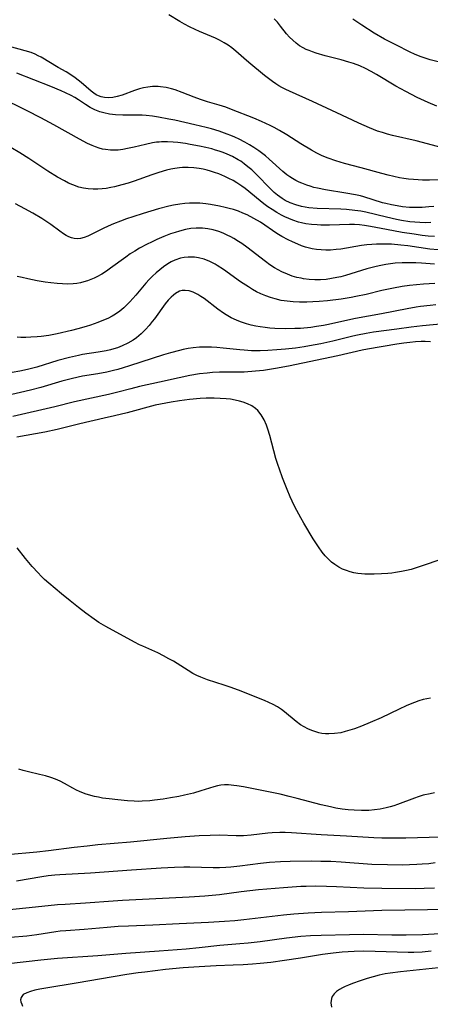
# Model space of a CAD drawing. Units: inches. Extents: x 2096560 to 2101947, y 233939 to 239243.
# Drawn here: x 2096671 to 2096732, y 237891 to 238037 of the extents above; entities that cross this region are included whole.
import ezdxf

# ---------------------------------------------------------------- set-up
doc = ezdxf.new("R2010")
doc.units = ezdxf.units.IN
doc.header["$MEASUREMENT"] = 0
doc.layers.add('c_06_T13S_R20E', color=73, linetype='Continuous')

msp = doc.modelspace()

# ---------------------------------------------------------------- linework, layer by layer
at = {"layer": 'c_06_T13S_R20E'}
for points in [[(2096737.44, 238017.08, 956), (2096731.16, 238018.76, 956), (2096729.48, 238019.17, 956), (2096726.01, 238019.96, 956), (2096725.23, 238020.17, 956), (2096724.5, 238020.39, 956), (2096723.78, 238020.63, 956), (2096722.57, 238021.11, 956), (2096721, 238021.79, 956), (2096720.07, 238022.22, 956), (2096717.02, 238023.69, 956), (2096714.14, 238025.02, 956), (2096710.74, 238026.52, 956), (2096710.19, 238026.78, 956), (2096709.64, 238027.06, 956), (2096709.17, 238027.33, 956), (2096708.72, 238027.62, 956), (2096708.22, 238027.97, 956), (2096707.07, 238028.87, 956), (2096704.72, 238030.79, 956), (2096704, 238031.41, 956), (2096702.82, 238032.46, 956), (2096702.22, 238032.95, 956), (2096701.68, 238033.34, 956), (2096701.11, 238033.7, 956), (2096700.41, 238034.07, 956), (2096699.8, 238034.36, 956), (2096697.46, 238035.34, 956), (2096696.78, 238035.64, 956), (2096695.97, 238036.03, 956), (2096695.24, 238036.42, 956), (2096694.51, 238036.83, 956), (2096692.88, 238037.83, 956)], [(2096732.57, 238024.3, 958), (2096731.25, 238024.85, 958), (2096729.66, 238025.59, 958), (2096727.94, 238026.48, 958), (2096726.5, 238027.29, 958), (2096723.61, 238029.01, 958), (2096722.82, 238029.46, 958), (2096722, 238029.89, 958), (2096721.17, 238030.26, 958), (2096720.23, 238030.61, 958), (2096719.55, 238030.83, 958), (2096718.4, 238031.15, 958), (2096716.03, 238031.77, 958), (2096714.68, 238032.16, 958), (2096714.16, 238032.34, 958), (2096713.65, 238032.53, 958), (2096713.22, 238032.71, 958), (2096712.79, 238032.92, 958), (2096712.25, 238033.24, 958), (2096711.74, 238033.61, 958), (2096711.23, 238034.05, 958), (2096710.76, 238034.53, 958), (2096710.33, 238035.01, 958), (2096709.43, 238036.16, 958), (2096708.96, 238036.73, 958), (2096708.48, 238037.25, 958)], [(2096733.32, 238030.7, 960), (2096731.58, 238031.17, 960), (2096730.54, 238031.49, 960), (2096730.23, 238031.6, 960), (2096729.37, 238031.95, 960), (2096728.52, 238032.34, 960), (2096726.57, 238033.31, 960), (2096724.82, 238034.24, 960), (2096723.3, 238035.13, 960), (2096721.44, 238036.3, 960), (2096720.1, 238037.2, 960)], [(2096734.8, 238013.45, 954), (2096731.46, 238013.37, 954), (2096730.45, 238013.37, 954), (2096729.79, 238013.4, 954), (2096729.08, 238013.45, 954), (2096728.37, 238013.53, 954), (2096727.66, 238013.63, 954), (2096727.05, 238013.73, 954), (2096726.2, 238013.91, 954), (2096725.36, 238014.11, 954), (2096724.41, 238014.36, 954), (2096721.35, 238015.19, 954), (2096718.87, 238015.82, 954), (2096717.59, 238016.2, 954), (2096716.46, 238016.6, 954), (2096715.58, 238016.98, 954), (2096714.79, 238017.38, 954), (2096714, 238017.82, 954), (2096712.44, 238018.76, 954), (2096710.38, 238020.08, 954), (2096709.29, 238020.73, 954), (2096708.5, 238021.15, 954), (2096707.88, 238021.47, 954), (2096706.62, 238022.05, 954), (2096705.5, 238022.52, 954), (2096702.17, 238023.83, 954), (2096701.31, 238024.14, 954), (2096700.36, 238024.45, 954), (2096698.61, 238024.97, 954), (2096697.57, 238025.29, 954), (2096696.63, 238025.63, 954), (2096694.85, 238026.35, 954), (2096693.82, 238026.71, 954), (2096693.31, 238026.86, 954), (2096692.49, 238027.06, 954), (2096691.67, 238027.18, 954), (2096691.34, 238027.21, 954), (2096690.49, 238027.2, 954), (2096689.81, 238027.14, 954), (2096689.13, 238027.02, 954), (2096688.58, 238026.88, 954), (2096687.84, 238026.65, 954), (2096685.98, 238025.95, 954), (2096685.26, 238025.73, 954), (2096684.62, 238025.6, 954), (2096683.98, 238025.54, 954), (2096683.36, 238025.58, 954), (2096682.87, 238025.68, 954), (2096682.51, 238025.82, 954), (2096682.17, 238026, 954), (2096681.8, 238026.25, 954), (2096681.43, 238026.54, 954), (2096679.95, 238027.83, 954), (2096679.51, 238028.18, 954), (2096679.06, 238028.51, 954), (2096678.56, 238028.85, 954), (2096677.71, 238029.37, 954), (2096676.54, 238030.05, 954), (2096674.01, 238031.55, 954), (2096673.58, 238031.78, 954), (2096673.13, 238031.98, 954), (2096672.52, 238032.23, 954), (2096671.66, 238032.51, 954), (2096669.34, 238033.15, 954)], [(2096732.11, 238009.49, 952), (2096731.36, 238009.4, 952), (2096730.38, 238009.32, 952), (2096729.32, 238009.3, 952), (2096728.5, 238009.33, 952), (2096727.45, 238009.43, 952), (2096726.66, 238009.55, 952), (2096725.83, 238009.7, 952), (2096725, 238009.89, 952), (2096724.53, 238010.02, 952), (2096721.75, 238010.89, 952), (2096721.25, 238011.02, 952), (2096720.54, 238011.18, 952), (2096719.08, 238011.45, 952), (2096716.09, 238011.92, 952), (2096714.89, 238012.16, 952), (2096714.35, 238012.3, 952), (2096713.82, 238012.46, 952), (2096713.31, 238012.63, 952), (2096712.6, 238012.9, 952), (2096712.19, 238013.09, 952), (2096711.7, 238013.33, 952), (2096711.22, 238013.59, 952), (2096710.78, 238013.87, 952), (2096710.36, 238014.17, 952), (2096709.76, 238014.64, 952), (2096707.75, 238016.48, 952), (2096707.21, 238016.94, 952), (2096706.24, 238017.68, 952), (2096705.5, 238018.19, 952), (2096704.84, 238018.6, 952), (2096704.16, 238018.98, 952), (2096703.32, 238019.42, 952), (2096702.65, 238019.72, 952), (2096702.08, 238019.96, 952), (2096701.51, 238020.19, 952), (2096700.37, 238020.59, 952), (2096699.21, 238020.94, 952), (2096698.42, 238021.15, 952), (2096696.77, 238021.56, 952), (2096693.8, 238022.22, 952), (2096692.88, 238022.41, 952), (2096691.39, 238022.69, 952), (2096690.48, 238022.82, 952), (2096689.53, 238022.92, 952), (2096688.98, 238022.96, 952), (2096688.44, 238022.98, 952), (2096686.1, 238022.98, 952), (2096685.03, 238023.03, 952), (2096684.14, 238023.14, 952), (2096683.27, 238023.32, 952), (2096682.7, 238023.48, 952), (2096681.97, 238023.77, 952), (2096681.28, 238024.13, 952), (2096680.59, 238024.55, 952), (2096679.56, 238025.25, 952), (2096678.99, 238025.59, 952), (2096678.43, 238025.9, 952), (2096677.6, 238026.3, 952), (2096676.97, 238026.58, 952), (2096675.42, 238027.21, 952), (2096670.42, 238029.18, 952)], [(2096731.66, 238007.08, 950), (2096730.85, 238007.06, 950), (2096730.06, 238007.08, 950), (2096729.32, 238007.13, 950), (2096728.57, 238007.21, 950), (2096727.34, 238007.4, 950), (2096726.59, 238007.54, 950), (2096725.1, 238007.87, 950), (2096722.07, 238008.61, 950), (2096721.3, 238008.77, 950), (2096720.43, 238008.89, 950), (2096719.17, 238009.01, 950), (2096718.36, 238009.05, 950), (2096714.86, 238009.16, 950), (2096713.6, 238009.28, 950), (2096713.06, 238009.36, 950), (2096712.53, 238009.46, 950), (2096711.69, 238009.69, 950), (2096710.87, 238009.99, 950), (2096710.09, 238010.37, 950), (2096709.67, 238010.63, 950), (2096708.98, 238011.13, 950), (2096708.48, 238011.56, 950), (2096708.1, 238011.92, 950), (2096707.49, 238012.53, 950), (2096706.28, 238013.8, 950), (2096705.73, 238014.35, 950), (2096705.16, 238014.88, 950), (2096704.61, 238015.35, 950), (2096704.04, 238015.8, 950), (2096703.53, 238016.15, 950), (2096703.16, 238016.38, 950), (2096702.32, 238016.84, 950), (2096701.53, 238017.2, 950), (2096700.94, 238017.44, 950), (2096700.33, 238017.65, 950), (2096699.8, 238017.82, 950), (2096699.26, 238017.98, 950), (2096698.37, 238018.2, 950), (2096697.43, 238018.41, 950), (2096696.07, 238018.66, 950), (2096695.38, 238018.77, 950), (2096694.25, 238018.92, 950), (2096693.53, 238018.98, 950), (2096692.68, 238019.03, 950), (2096691.84, 238019.02, 950), (2096691.47, 238019, 950), (2096691.06, 238018.96, 950), (2096690.5, 238018.88, 950), (2096689.43, 238018.66, 950), (2096687.76, 238018.25, 950), (2096686.79, 238018.03, 950), (2096686.09, 238017.9, 950), (2096685.39, 238017.82, 950), (2096684.84, 238017.8, 950), (2096684.29, 238017.81, 950), (2096683.55, 238017.89, 950), (2096683.08, 238017.97, 950), (2096682.61, 238018.1, 950), (2096682.07, 238018.28, 950), (2096681.54, 238018.49, 950), (2096680.86, 238018.81, 950), (2096679.68, 238019.42, 950), (2096675.9, 238021.55, 950), (2096673.96, 238022.6, 950), (2096671.93, 238023.62, 950), (2096667.82, 238025.62, 950)], [(2096732.19, 238005.02, 948), (2096731.27, 238005.1, 948), (2096730.38, 238005.19, 948), (2096729.21, 238005.35, 948), (2096727.41, 238005.63, 948), (2096725.08, 238006.04, 948), (2096722.73, 238006.5, 948), (2096721.86, 238006.65, 948), (2096721.11, 238006.74, 948), (2096720.37, 238006.79, 948), (2096719.63, 238006.8, 948), (2096716.66, 238006.71, 948), (2096715.4, 238006.71, 948), (2096714.83, 238006.74, 948), (2096713.99, 238006.8, 948), (2096713.16, 238006.92, 948), (2096712.52, 238007.05, 948), (2096712.08, 238007.16, 948), (2096711.27, 238007.43, 948), (2096710.66, 238007.67, 948), (2096710.05, 238007.94, 948), (2096709.56, 238008.18, 948), (2096708.86, 238008.58, 948), (2096708.17, 238009.01, 948), (2096707.56, 238009.43, 948), (2096706.96, 238009.87, 948), (2096706.39, 238010.32, 948), (2096704.18, 238012.12, 948), (2096703.71, 238012.47, 948), (2096702.97, 238012.98, 948), (2096702.4, 238013.32, 948), (2096701.8, 238013.63, 948), (2096701.2, 238013.92, 948), (2096700.31, 238014.29, 948), (2096699.68, 238014.51, 948), (2096699.05, 238014.71, 948), (2096698.57, 238014.83, 948), (2096697.98, 238014.97, 948), (2096697.4, 238015.07, 948), (2096696.61, 238015.18, 948), (2096695.76, 238015.23, 948), (2096694.92, 238015.23, 948), (2096694.48, 238015.2, 948), (2096693.81, 238015.11, 948), (2096693.18, 238014.99, 948), (2096692.55, 238014.84, 948), (2096691.44, 238014.52, 948), (2096690.38, 238014.16, 948), (2096687.78, 238013.23, 948), (2096686.88, 238012.94, 948), (2096685.97, 238012.66, 948), (2096684.84, 238012.37, 948), (2096684.31, 238012.26, 948), (2096683.64, 238012.14, 948), (2096683.02, 238012.07, 948), (2096682.4, 238012.02, 948), (2096681.69, 238012.02, 948), (2096680.98, 238012.08, 948), (2096680.27, 238012.19, 948), (2096679.59, 238012.35, 948), (2096678.71, 238012.66, 948), (2096678.08, 238012.94, 948), (2096677.45, 238013.25, 948), (2096676.44, 238013.82, 948), (2096675.02, 238014.7, 948), (2096672.18, 238016.55, 948), (2096670.86, 238017.39, 948), (2096669.52, 238018.18, 948)], [(2096732.76, 238003.05, 946), (2096731.53, 238003.17, 946), (2096728.27, 238003.63, 946), (2096727.22, 238003.76, 946), (2096725.82, 238003.87, 946), (2096724.41, 238003.91, 946), (2096723.63, 238003.89, 946), (2096722.91, 238003.85, 946), (2096722.18, 238003.79, 946), (2096721.42, 238003.69, 946), (2096718.35, 238003.17, 946), (2096717.66, 238003.09, 946), (2096716.81, 238003.02, 946), (2096716.12, 238003, 946), (2096715.44, 238003.03, 946), (2096714.77, 238003.1, 946), (2096714.1, 238003.21, 946), (2096713.69, 238003.31, 946), (2096713.11, 238003.47, 946), (2096712.54, 238003.66, 946), (2096712, 238003.87, 946), (2096711.19, 238004.23, 946), (2096710.57, 238004.52, 946), (2096709.6, 238005.05, 946), (2096708.89, 238005.49, 946), (2096706.46, 238007.13, 946), (2096705.48, 238007.71, 946), (2096704.49, 238008.21, 946), (2096703.87, 238008.5, 946), (2096703.23, 238008.76, 946), (2096702.45, 238009.02, 946), (2096701.84, 238009.19, 946), (2096701.22, 238009.34, 946), (2096700.4, 238009.52, 946), (2096699.09, 238009.76, 946), (2096698.36, 238009.86, 946), (2096697.48, 238009.94, 946), (2096696.62, 238009.97, 946), (2096695.98, 238009.95, 946), (2096695.25, 238009.9, 946), (2096694.52, 238009.82, 946), (2096693.59, 238009.66, 946), (2096692.89, 238009.51, 946), (2096691.38, 238009.12, 946), (2096689.12, 238008.45, 946), (2096687.56, 238007.95, 946), (2096686.65, 238007.63, 946), (2096685.75, 238007.31, 946), (2096684.73, 238006.91, 946), (2096683.94, 238006.58, 946), (2096683.17, 238006.23, 946), (2096680.91, 238005.1, 946), (2096680.4, 238004.88, 946), (2096679.83, 238004.72, 946), (2096679.38, 238004.68, 946), (2096678.91, 238004.72, 946), (2096678.51, 238004.82, 946), (2096678.13, 238004.98, 946), (2096677.73, 238005.19, 946), (2096677.34, 238005.44, 946), (2096676.79, 238005.82, 946), (2096675.43, 238006.8, 946), (2096674.09, 238007.69, 946), (2096672.76, 238008.5, 946), (2096671.61, 238009.14, 946), (2096670.24, 238009.85, 946)], [(2096732.19, 238000.93, 944), (2096730.29, 238001.08, 944), (2096729.42, 238001.13, 944), (2096728.54, 238001.15, 944), (2096727.41, 238001.13, 944), (2096726.41, 238001.06, 944), (2096725.71, 238000.98, 944), (2096725.01, 238000.87, 944), (2096724.29, 238000.74, 944), (2096723.59, 238000.58, 944), (2096722.19, 238000.22, 944), (2096719.03, 237999.27, 944), (2096718.33, 237999.08, 944), (2096717.75, 237998.94, 944), (2096716.96, 237998.79, 944), (2096716.16, 237998.67, 944), (2096715.36, 237998.61, 944), (2096714.52, 237998.6, 944), (2096713.67, 237998.66, 944), (2096712.84, 237998.78, 944), (2096712.46, 237998.85, 944), (2096711.86, 237998.98, 944), (2096711.15, 237999.18, 944), (2096710.46, 237999.43, 944), (2096709.61, 237999.8, 944), (2096709.06, 238000.09, 944), (2096708.53, 238000.4, 944), (2096707.85, 238000.84, 944), (2096707.19, 238001.32, 944), (2096704.44, 238003.45, 944), (2096703.72, 238003.97, 944), (2096703.23, 238004.3, 944), (2096702.54, 238004.71, 944), (2096702.05, 238004.98, 944), (2096701.55, 238005.23, 944), (2096700.92, 238005.51, 944), (2096700.29, 238005.75, 944), (2096699.46, 238005.99, 944), (2096698.67, 238006.15, 944), (2096697.88, 238006.24, 944), (2096697.41, 238006.26, 944), (2096696.96, 238006.26, 944), (2096696.17, 238006.19, 944), (2096695.39, 238006.05, 944), (2096694.49, 238005.84, 944), (2096693.83, 238005.64, 944), (2096693.17, 238005.41, 944), (2096692.18, 238005.01, 944), (2096691.13, 238004.56, 944), (2096690.34, 238004.19, 944), (2096689.68, 238003.87, 944), (2096688.55, 238003.28, 944), (2096687.86, 238002.87, 944), (2096687.19, 238002.44, 944), (2096686.53, 238001.98, 944), (2096684.26, 238000.32, 944), (2096683.7, 237999.92, 944), (2096682.97, 237999.47, 944), (2096682.23, 237999.06, 944), (2096681.86, 237998.88, 944), (2096681.36, 237998.66, 944), (2096680.85, 237998.47, 944), (2096680.34, 237998.31, 944), (2096679.82, 237998.17, 944), (2096679.31, 237998.08, 944), (2096678.74, 237998.02, 944), (2096677.97, 237997.99, 944), (2096677.19, 237998.01, 944), (2096676.4, 237998.07, 944), (2096675.43, 237998.18, 944), (2096674.6, 237998.29, 944), (2096673.4, 237998.49, 944), (2096672.03, 237998.76, 944), (2096671.22, 237998.94, 944), (2096670.46, 237999.13, 944)], [(2096732.27, 237998.08, 942), (2096730.57, 237997.97, 942), (2096728.52, 237997.78, 942), (2096727.44, 237997.63, 942), (2096726.13, 237997.4, 942), (2096724.43, 237997.03, 942), (2096722.11, 237996.46, 942), (2096720.59, 237996.13, 942), (2096719.87, 237996, 942), (2096718.38, 237995.77, 942), (2096716.4, 237995.52, 942), (2096715.12, 237995.4, 942), (2096714.23, 237995.34, 942), (2096713.33, 237995.31, 942), (2096712.21, 237995.3, 942), (2096711.31, 237995.35, 942), (2096710.42, 237995.44, 942), (2096709.54, 237995.58, 942), (2096708.63, 237995.79, 942), (2096707.93, 237995.99, 942), (2096707.25, 237996.24, 942), (2096706.53, 237996.55, 942), (2096705.89, 237996.86, 942), (2096705.27, 237997.2, 942), (2096704.67, 237997.56, 942), (2096703.51, 237998.33, 942), (2096701, 238000.14, 942), (2096700.03, 238000.76, 942), (2096699.77, 238000.91, 942), (2096698.97, 238001.32, 942), (2096698.15, 238001.65, 942), (2096697.28, 238001.88, 942), (2096696.7, 238001.96, 942), (2096696.12, 238001.99, 942), (2096695.78, 238001.99, 942), (2096695.19, 238001.93, 942), (2096694.61, 238001.81, 942), (2096693.78, 238001.52, 942), (2096693.26, 238001.26, 942), (2096692.75, 238000.96, 942), (2096692.09, 238000.52, 942), (2096691.55, 238000.1, 942), (2096691.01, 237999.65, 942), (2096690.5, 237999.18, 942), (2096689.98, 237998.65, 942), (2096689.49, 237998.1, 942), (2096688.02, 237996.37, 942), (2096687.14, 237995.37, 942), (2096686.69, 237994.91, 942), (2096686.23, 237994.46, 942), (2096685.64, 237993.96, 942), (2096685.02, 237993.52, 942), (2096684.52, 237993.22, 942), (2096683.9, 237992.91, 942), (2096683.26, 237992.63, 942), (2096682.38, 237992.29, 942), (2096681.29, 237991.91, 942), (2096680.65, 237991.71, 942), (2096679.45, 237991.37, 942), (2096678.52, 237991.12, 942), (2096676.36, 237990.61, 942), (2096675.13, 237990.4, 942), (2096674.02, 237990.25, 942), (2096673.43, 237990.19, 942), (2096672.48, 237990.12, 942), (2096671.75, 237990.09, 942), (2096671.02, 237990.1, 942), (2096670.47, 237990.15, 942)], [(2096732.42, 237994.9, 940), (2096731.54, 237994.83, 940), (2096730.13, 237994.67, 940), (2096729.47, 237994.57, 940), (2096728.15, 237994.34, 940), (2096724.37, 237993.57, 940), (2096720.53, 237992.88, 940), (2096718.94, 237992.55, 940), (2096716.5, 237992.01, 940), (2096715.78, 237991.87, 940), (2096714.73, 237991.69, 940), (2096713.91, 237991.58, 940), (2096712.36, 237991.44, 940), (2096711.54, 237991.4, 940), (2096710.16, 237991.37, 940), (2096708.58, 237991.42, 940), (2096707.86, 237991.47, 940), (2096707.15, 237991.54, 940), (2096706.41, 237991.64, 940), (2096705.77, 237991.75, 940), (2096705.09, 237991.91, 940), (2096704.41, 237992.09, 940), (2096703.52, 237992.39, 940), (2096702.89, 237992.65, 940), (2096702.13, 237993.01, 940), (2096701.4, 237993.43, 940), (2096700.98, 237993.7, 940), (2096700.13, 237994.29, 940), (2096698.13, 237995.84, 940), (2096697.66, 237996.17, 940), (2096697.18, 237996.46, 940), (2096696.52, 237996.78, 940), (2096695.92, 237996.98, 940), (2096695.34, 237997.06, 940), (2096694.89, 237997.03, 940), (2096694.48, 237996.92, 940), (2096693.88, 237996.6, 940), (2096693.57, 237996.35, 940), (2096693.26, 237996.07, 940), (2096692.81, 237995.59, 940), (2096692.37, 237995.05, 940), (2096690.78, 237992.87, 940), (2096690.46, 237992.45, 940), (2096689.97, 237991.84, 940), (2096689.44, 237991.26, 940), (2096688.8, 237990.63, 940), (2096688.12, 237990.05, 940), (2096687.64, 237989.71, 940), (2096686.84, 237989.24, 940), (2096686, 237988.85, 940), (2096685.31, 237988.58, 940), (2096684.78, 237988.42, 940), (2096684.25, 237988.27, 940), (2096683.63, 237988.13, 940), (2096682.45, 237987.91, 940), (2096680.15, 237987.55, 940), (2096679.53, 237987.44, 940), (2096678.21, 237987.14, 940), (2096676.46, 237986.66, 940), (2096673.35, 237985.7, 940), (2096672, 237985.36, 940), (2096670.87, 237985.12, 940), (2096669.7, 237984.92, 940)], [(2096733.59, 237992.09, 938), (2096730.42, 237991.81, 938), (2096728.74, 237991.62, 938), (2096726.61, 237991.34, 938), (2096723.18, 237990.86, 938), (2096722.08, 237990.69, 938), (2096720.79, 237990.45, 938), (2096720.13, 237990.29, 938), (2096717.17, 237989.56, 938), (2096715.39, 237989.16, 938), (2096713.73, 237988.84, 938), (2096712.94, 237988.71, 938), (2096711.66, 237988.53, 938), (2096710.18, 237988.36, 938), (2096708.89, 237988.24, 938), (2096707.54, 237988.14, 938), (2096706.4, 237988.1, 938), (2096705.11, 237988.12, 938), (2096704.04, 237988.19, 938), (2096703.43, 237988.24, 938), (2096700.92, 237988.53, 938), (2096700.01, 237988.61, 938), (2096699.19, 237988.65, 938), (2096698.38, 237988.67, 938), (2096697.43, 237988.64, 938), (2096696.5, 237988.56, 938), (2096695.77, 237988.45, 938), (2096695.04, 237988.31, 938), (2096694.47, 237988.18, 938), (2096693.16, 237987.82, 938), (2096692.13, 237987.5, 938), (2096687.1, 237985.87, 938), (2096686.16, 237985.58, 938), (2096685.34, 237985.35, 938), (2096684.71, 237985.2, 938), (2096683.72, 237984.98, 938), (2096682.4, 237984.73, 938), (2096680.14, 237984.34, 938), (2096679.47, 237984.21, 938), (2096678.45, 237983.98, 938), (2096677.07, 237983.62, 938), (2096673.96, 237982.7, 938), (2096672.42, 237982.29, 938), (2096670.96, 237981.93, 938), (2096669.02, 237981.5, 938)], [(2096731.61, 237989.46, 936), (2096730.82, 237989.48, 936), (2096730.24, 237989.47, 936), (2096729.39, 237989.42, 936), (2096728.54, 237989.36, 936), (2096727.68, 237989.26, 936), (2096726.61, 237989.11, 936), (2096722.31, 237988.35, 936), (2096721.52, 237988.19, 936), (2096717.91, 237987.37, 936), (2096710.6, 237985.85, 936), (2096708.68, 237985.48, 936), (2096706.93, 237985.21, 936), (2096705.73, 237985.08, 936), (2096704.07, 237984.98, 936), (2096702.79, 237984.96, 936), (2096700.97, 237984.96, 936), (2096700.41, 237984.94, 936), (2096699.36, 237984.89, 936), (2096698.56, 237984.83, 936), (2096697.44, 237984.7, 936), (2096696.01, 237984.46, 936), (2096694.41, 237984.13, 936), (2096691.5, 237983.46, 936), (2096688.58, 237982.84, 936), (2096687.29, 237982.51, 936), (2096685.37, 237982, 936), (2096683.99, 237981.66, 936), (2096678.95, 237980.55, 936), (2096676.03, 237979.84, 936), (2096669.84, 237978.39, 936)], [(2096726.45, 237955.31, 934), (2096725.87, 237955.24, 934), (2096725.29, 237955.18, 934), (2096724.36, 237955.1, 934), (2096723.28, 237955.06, 934), (2096722.42, 237955.06, 934), (2096721.92, 237955.08, 934), (2096721.43, 237955.12, 934), (2096720.84, 237955.19, 934), (2096720.27, 237955.29, 934), (2096719.72, 237955.43, 934), (2096719.18, 237955.6, 934), (2096718.61, 237955.82, 934), (2096718.07, 237956.09, 934), (2096717.44, 237956.5, 934), (2096716.97, 237956.87, 934), (2096716.52, 237957.28, 934), (2096716.04, 237957.79, 934), (2096715.58, 237958.35, 934), (2096715.03, 237959.13, 934), (2096714.27, 237960.31, 934), (2096712.88, 237962.6, 934), (2096712.41, 237963.41, 934), (2096711.82, 237964.47, 934), (2096711.44, 237965.21, 934), (2096710.84, 237966.52, 934), (2096710.39, 237967.59, 934), (2096709.72, 237969.32, 934), (2096709.26, 237970.62, 934), (2096709.02, 237971.32, 934), (2096708.75, 237972.19, 934), (2096707.82, 237975.59, 934), (2096707.55, 237976.5, 934), (2096707.33, 237977.1, 934), (2096706.99, 237977.9, 934), (2096706.56, 237978.64, 934), (2096706.05, 237979.28, 934), (2096705.72, 237979.58, 934), (2096705.17, 237979.97, 934), (2096704.56, 237980.28, 934), (2096703.9, 237980.53, 934), (2096703.34, 237980.69, 934), (2096702.7, 237980.83, 934), (2096702.04, 237980.94, 934), (2096701.36, 237981.02, 934), (2096700.49, 237981.08, 934), (2096699.61, 237981.11, 934), (2096698.42, 237981.09, 934), (2096697.52, 237981.04, 934), (2096695.98, 237980.9, 934), (2096694.49, 237980.72, 934), (2096693.25, 237980.52, 934), (2096691.65, 237980.22, 934), (2096690.89, 237980.05, 934), (2096686.75, 237978.96, 934), (2096684.85, 237978.49, 934), (2096683.31, 237978.13, 934), (2096679.72, 237977.31, 934), (2096676.37, 237976.48, 934), (2096674.54, 237976.1, 934), (2096670.43, 237975.35, 934)], [(2096731.63, 237936.72, 932), (2096731.09, 237936.62, 932), (2096730.55, 237936.51, 932), (2096729.9, 237936.32, 932), (2096729.25, 237936.1, 932), (2096728.62, 237935.85, 932), (2096728, 237935.58, 932), (2096726.99, 237935.11, 932), (2096724.32, 237933.83, 932), (2096722.69, 237933.11, 932), (2096721.4, 237932.59, 932), (2096720.38, 237932.2, 932), (2096719.68, 237931.97, 932), (2096718.98, 237931.77, 932), (2096718.33, 237931.62, 932), (2096717.41, 237931.49, 932), (2096716.59, 237931.45, 932), (2096716.06, 237931.47, 932), (2096715.53, 237931.52, 932), (2096715.08, 237931.6, 932), (2096714.63, 237931.72, 932), (2096714.04, 237931.92, 932), (2096713.47, 237932.17, 932), (2096712.91, 237932.46, 932), (2096712.4, 237932.79, 932), (2096711.76, 237933.26, 932), (2096709.99, 237934.72, 932), (2096709.56, 237935.04, 932), (2096708.97, 237935.44, 932), (2096708.35, 237935.79, 932), (2096707.71, 237936.1, 932), (2096707.05, 237936.38, 932), (2096703.2, 237937.9, 932), (2096702, 237938.34, 932), (2096701.09, 237938.65, 932), (2096698.6, 237939.46, 932), (2096697.62, 237939.84, 932), (2096697.03, 237940.1, 932), (2096696.46, 237940.39, 932), (2096695.74, 237940.8, 932), (2096693.58, 237942.18, 932), (2096692.92, 237942.56, 932), (2096692.12, 237943, 932), (2096691.25, 237943.44, 932), (2096689.06, 237944.4, 932), (2096688.55, 237944.63, 932), (2096687.81, 237945, 932), (2096683.58, 237947.31, 932), (2096682.56, 237947.93, 932), (2096681.84, 237948.41, 932), (2096680.6, 237949.32, 932), (2096679.54, 237950.13, 932), (2096678.28, 237951.13, 932), (2096677.04, 237952.14, 932), (2096675.14, 237953.72, 932), (2096674.51, 237954.29, 932), (2096674.02, 237954.76, 932), (2096673.55, 237955.25, 932), (2096672.68, 237956.22, 932), (2096672.18, 237956.79, 932), (2096671.7, 237957.38, 932), (2096670.47, 237958.97, 932)], [(2096733.44, 237957.36, 934), (2096730.09, 237956.19, 934), (2096728.75, 237955.78, 934), (2096728.07, 237955.61, 934), (2096727.31, 237955.45, 934), (2096726.45, 237955.31, 934)], [(2096732.2, 237922.71, 930), (2096731.54, 237922.58, 930), (2096730.54, 237922.35, 930), (2096729.78, 237922.12, 930), (2096729.23, 237921.94, 930), (2096726.71, 237920.99, 930), (2096726.19, 237920.8, 930), (2096725.67, 237920.64, 930), (2096725.07, 237920.49, 930), (2096724.16, 237920.31, 930), (2096723.33, 237920.2, 930), (2096722.5, 237920.13, 930), (2096721.4, 237920.11, 930), (2096720.3, 237920.14, 930), (2096719.42, 237920.22, 930), (2096718.54, 237920.32, 930), (2096717.61, 237920.47, 930), (2096716.8, 237920.63, 930), (2096715.46, 237920.94, 930), (2096711.87, 237921.9, 930), (2096710.72, 237922.19, 930), (2096709.37, 237922.5, 930), (2096703.97, 237923.6, 930), (2096702.97, 237923.76, 930), (2096702.5, 237923.82, 930), (2096701.73, 237923.88, 930), (2096701.16, 237923.88, 930), (2096700.59, 237923.83, 930), (2096700.08, 237923.75, 930), (2096699.57, 237923.62, 930), (2096697.65, 237923.01, 930), (2096696.53, 237922.69, 930), (2096695.22, 237922.38, 930), (2096694.36, 237922.2, 930), (2096693.16, 237921.98, 930), (2096692.05, 237921.8, 930), (2096690.76, 237921.63, 930), (2096690.1, 237921.56, 930), (2096688.97, 237921.48, 930), (2096688.41, 237921.46, 930), (2096687.76, 237921.48, 930), (2096686.78, 237921.54, 930), (2096685.38, 237921.68, 930), (2096684.09, 237921.82, 930), (2096683.11, 237921.95, 930), (2096682.49, 237922.06, 930), (2096681.92, 237922.17, 930), (2096681.37, 237922.32, 930), (2096680.53, 237922.58, 930), (2096679.7, 237922.9, 930), (2096679.25, 237923.11, 930), (2096678.69, 237923.41, 930), (2096677.48, 237924.09, 930), (2096676.81, 237924.44, 930), (2096676.12, 237924.75, 930), (2096675.46, 237924.99, 930), (2096674.64, 237925.24, 930), (2096673.79, 237925.45, 930), (2096672.14, 237925.81, 930), (2096671.33, 237926.01, 930), (2096670.71, 237926.2, 930)], [(2096732.85, 237916.15, 928), (2096731.43, 237916.1, 928), (2096727.97, 237916.01, 928), (2096726.19, 237915.99, 928), (2096724.42, 237916.02, 928), (2096723.25, 237916.07, 928), (2096719.21, 237916.31, 928), (2096715.42, 237916.51, 928), (2096711.06, 237916.82, 928), (2096710.09, 237916.86, 928), (2096709.3, 237916.86, 928), (2096708.19, 237916.8, 928), (2096707.53, 237916.74, 928), (2096705.06, 237916.47, 928), (2096703.93, 237916.38, 928), (2096702.88, 237916.36, 928), (2096700.37, 237916.44, 928), (2096699, 237916.43, 928), (2096697.4, 237916.37, 928), (2096695.3, 237916.23, 928), (2096692.59, 237915.98, 928), (2096687.21, 237915.41, 928), (2096682.42, 237915.01, 928), (2096680.83, 237914.85, 928), (2096678.89, 237914.63, 928), (2096675.1, 237914.12, 928), (2096673.39, 237913.92, 928), (2096668.98, 237913.55, 928)], [(2096732.32, 237912.34, 926), (2096731.36, 237912.23, 926), (2096730.4, 237912.15, 926), (2096729.58, 237912.1, 926), (2096727.42, 237912.04, 926), (2096725.25, 237912.05, 926), (2096722.95, 237912.14, 926), (2096718.4, 237912.46, 926), (2096716.86, 237912.54, 926), (2096715.41, 237912.58, 926), (2096713.96, 237912.59, 926), (2096710.83, 237912.56, 926), (2096709.42, 237912.51, 926), (2096707.81, 237912.4, 926), (2096706.44, 237912.26, 926), (2096703.4, 237911.87, 926), (2096702.08, 237911.74, 926), (2096701.31, 237911.68, 926), (2096700.4, 237911.64, 926), (2096699.47, 237911.64, 926), (2096695.99, 237911.7, 926), (2096695.14, 237911.7, 926), (2096693.76, 237911.67, 926), (2096691.78, 237911.55, 926), (2096687.38, 237911.26, 926), (2096681.32, 237910.82, 926), (2096676.8, 237910.6, 926), (2096676.03, 237910.54, 926), (2096675.07, 237910.43, 926), (2096674.11, 237910.3, 926), (2096670.35, 237909.63, 926)], [(2096732.19, 237908.63, 924), (2096730.67, 237908.56, 924), (2096729.4, 237908.54, 924), (2096724.41, 237908.56, 924), (2096721.77, 237908.62, 924), (2096717.69, 237908.83, 924), (2096716.21, 237908.88, 924), (2096714.6, 237908.9, 924), (2096713.23, 237908.87, 924), (2096712.41, 237908.84, 924), (2096709.89, 237908.68, 924), (2096706.19, 237908.36, 924), (2096703.62, 237908.07, 924), (2096700.39, 237907.64, 924), (2096698.25, 237907.42, 924), (2096695.92, 237907.28, 924), (2096686.06, 237906.8, 924), (2096684.67, 237906.71, 924), (2096680.57, 237906.4, 924), (2096677.54, 237906.22, 924), (2096676.43, 237906.14, 924), (2096672.25, 237905.69, 924), (2096667.38, 237905.23, 924)], [(2096734.55, 237905.44, 922), (2096724.42, 237905.33, 922), (2096719.49, 237905.13, 922), (2096715.51, 237905.02, 922), (2096713.53, 237904.93, 922), (2096711.4, 237904.78, 922), (2096709.87, 237904.63, 922), (2096704, 237903.93, 922), (2096702.65, 237903.8, 922), (2096701.15, 237903.68, 922), (2096698.76, 237903.54, 922), (2096694.42, 237903.36, 922), (2096690.53, 237903.14, 922), (2096686.91, 237903, 922), (2096685.42, 237902.92, 922), (2096683.8, 237902.8, 922), (2096680.37, 237902.51, 922), (2096677.65, 237902.31, 922), (2096676.84, 237902.23, 922), (2096676.16, 237902.15, 922), (2096673.36, 237901.7, 922), (2096671.89, 237901.52, 922), (2096669.49, 237901.3, 922)], [(2096733.03, 237901.84, 920), (2096730.41, 237901.72, 920), (2096727.99, 237901.66, 920), (2096725.91, 237901.66, 920), (2096721.71, 237901.74, 920), (2096719.62, 237901.73, 920), (2096715.42, 237901.62, 920), (2096713.87, 237901.56, 920), (2096712.43, 237901.46, 920), (2096710.32, 237901.23, 920), (2096706.4, 237900.69, 920), (2096704.62, 237900.48, 920), (2096703.4, 237900.36, 920), (2096700.43, 237900.11, 920), (2096697.4, 237899.79, 920), (2096695.49, 237899.61, 920), (2096691.47, 237899.28, 920), (2096686.55, 237898.93, 920), (2096682.4, 237898.58, 920), (2096676.42, 237898.21, 920), (2096673.94, 237897.97, 920), (2096669.2, 237897.44, 920)], [(2096731.7, 237899.29, 918), (2096730.38, 237899.16, 918), (2096729.17, 237899.12, 918), (2096728.31, 237899.12, 918), (2096723.41, 237899.27, 918), (2096721.65, 237899.28, 918), (2096720.3, 237899.25, 918), (2096718.54, 237899.15, 918), (2096717.19, 237899.02, 918), (2096715.66, 237898.81, 918), (2096712.39, 237898.25, 918), (2096710.03, 237897.89, 918), (2096707.99, 237897.64, 918), (2096706.41, 237897.47, 918), (2096705.29, 237897.37, 918), (2096703.92, 237897.27, 918), (2096702.44, 237897.21, 918), (2096699.91, 237897.14, 918), (2096697.41, 237897, 918), (2096695.03, 237896.81, 918), (2096692.43, 237896.56, 918), (2096689.35, 237896.21, 918), (2096688.35, 237896.08, 918), (2096686.67, 237895.83, 918), (2096684.65, 237895.5, 918), (2096679.21, 237894.57, 918), (2096674.69, 237893.83, 918), (2096673.84, 237893.68, 918), (2096673.09, 237893.52, 918), (2096672.45, 237893.35, 918), (2096671.89, 237893.15, 918), (2096671.37, 237892.86, 918), (2096671.04, 237892.46, 918), (2096670.98, 237892.1, 918), (2096671.02, 237891.79, 918), (2096671.13, 237891.46, 918), (2096671.27, 237891.15, 918)], [(2096732.81, 237896.83, 916), (2096727.17, 237896.26, 916), (2096725.67, 237896.06, 916), (2096724.93, 237895.93, 916), (2096724.04, 237895.74, 916), (2096723.13, 237895.5, 916), (2096722.22, 237895.23, 916), (2096721.21, 237894.9, 916), (2096720.08, 237894.5, 916), (2096719.46, 237894.26, 916), (2096719.01, 237894.07, 916), (2096718.59, 237893.87, 916), (2096718.14, 237893.61, 916), (2096717.71, 237893.31, 916), (2096717.35, 237892.97, 916), (2096717.09, 237892.6, 916), (2096716.96, 237892.27, 916), (2096716.89, 237891.66, 916), (2096716.99, 237891.01, 916)]]:
    msp.add_polyline3d(points, dxfattribs=at)

doc.saveas('drawing.dxf')
